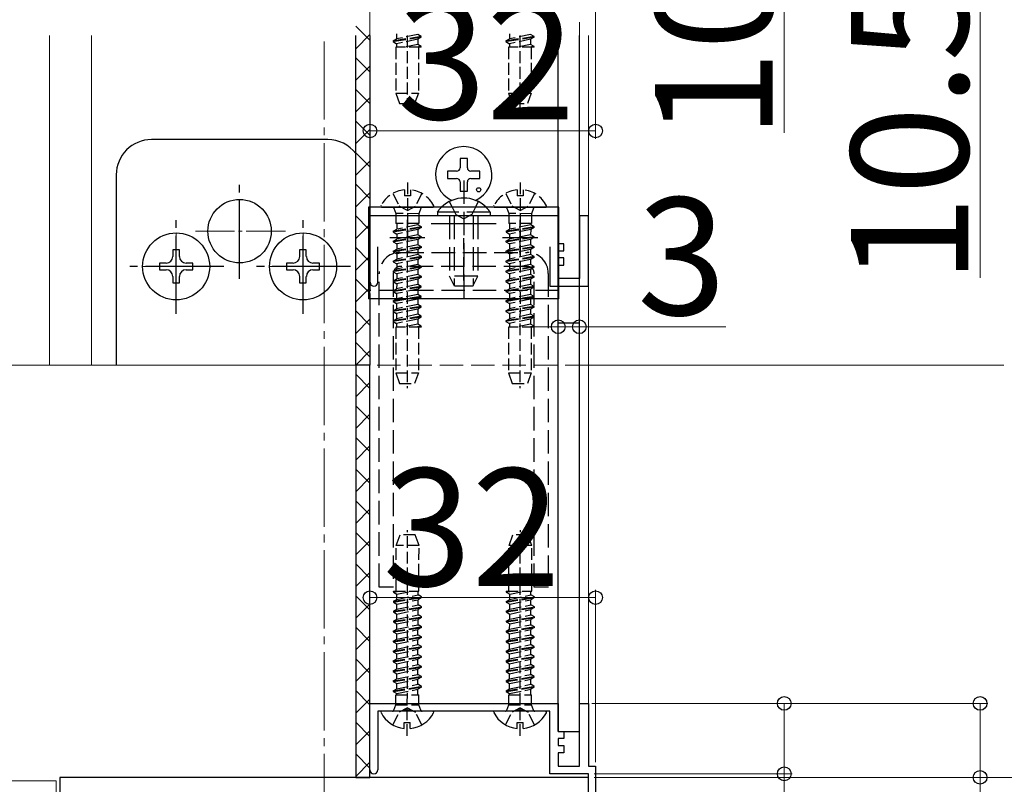
# Model space of a CAD drawing. Extents: x 0 to 1400, y 0 to 2100.
# Drawn here: x 942 to 1068, y 1233 to 1331 of the extents above; entities that cross this region are included whole.
import ezdxf

# ---------------------------------------------------------------- set-up
doc = ezdxf.new("R2010")
doc.units = 0
doc.linetypes.add('YCENTER_1', pattern=[13, 10, -1, 1, -1])
doc.linetypes.add('YHIDDEN_1', pattern=[4, 3, -1])
for name, color, linetype, lineweight in [('YKK_11', 7, 'CONTINUOUS', 30), ('YKK_12', 2, 'CONTINUOUS', 13), ('YKK_13', 4, 'CONTINUOUS', 30), ('YKK_D', 6, 'CONTINUOUS', 13)]:
    doc.layers.add(name, color=color, linetype=linetype, lineweight=lineweight)
doc.styles.add('text-b', font='txt')

msp = doc.modelspace()

# ---------------------------------------------------------------- linework, layer by layer
at = {"layer": 'YKK_11', "linetype": 'ByBlock', "lineweight": -2, "ltscale": 0.5}
for p, q in [((1010.88, 1305.53), (986.85, 1305.53)), ((986.85, 1305.53), (986.85, 1297.03)), ((1010.88, 1301.93), (1010.88, 1305.53)), ((1014.75, 1305.53), (1013.58, 1305.53)), ((1013.58, 1305.53), (1013.58, 1297.52)), ((1014.75, 1296.53), (1014.75, 1305.53)), ((994.66, 1304.54), (1002.98, 1304.54)), ((987.84, 1297.03), (987.84, 1301.57)), ((1009.8, 1301.57), (1009.8, 1296.53)), ((1011.6, 1301.93), (1010.88, 1301.93)), ((1011.6, 1301.03), (1011.6, 1301.93)), ((1010.88, 1300.13), (1010.88, 1301.03)), ((1010.88, 1301.03), (1011.6, 1301.03)), ((1011.6, 1300.13), (1010.88, 1300.13)), ((1011.6, 1299.23), (1011.6, 1300.13)), ((1010.88, 1297.52), (1010.88, 1299.23)), ((1010.88, 1299.23), (1011.6, 1299.23)), ((1013.58, 1297.52), (1010.88, 1297.52)), ((1009.8, 1296.53), (1014.75, 1296.53)), ((986.85, 1243.25), (1010.88, 1243.25)), ((986.85, 1234.74), (986.85, 1243.25)), ((991.21, 1242.26), (987.84, 1242.26)), ((987.84, 1242.26), (987.84, 1234.74)), ((991.37, 1242.37), (991.21, 1242.26)), ((991.87, 1242.37), (991.37, 1242.37)), ((992.03, 1242.26), (991.87, 1242.37)), ((1005.61, 1242.26), (992.03, 1242.26)), ((1005.77, 1242.37), (1005.61, 1242.26)), ((1006.27, 1242.37), (1005.77, 1242.37)), ((1006.43, 1242.26), (1006.27, 1242.37)), ((1009.8, 1242.26), (1006.43, 1242.26)), ((1009.8, 1234.25), (1009.8, 1242.26)), ((1010.88, 1243.25), (1010.88, 1239.65)), ((1013.58, 1235.24), (1013.58, 1243.25)), ((1013.58, 1243.25), (1014.75, 1243.25)), ((1014.75, 1243.25), (1014.75, 1235.24)), ((1010.88, 1239.65), (1011.6, 1239.65)), ((1011.6, 1239.65), (1011.6, 1238.75)), ((1011.6, 1238.75), (1010.88, 1238.75)), ((1010.88, 1238.75), (1010.88, 1237.85)), ((1010.88, 1237.85), (1011.6, 1237.85)), ((1011.6, 1237.85), (1011.6, 1236.95)), ((1011.6, 1236.95), (1010.88, 1236.95)), ((1010.88, 1236.95), (1010.88, 1235.24)), ((1010.88, 1235.24), (1013.58, 1235.24)), ((1014.75, 1235.24), (1015.65, 1235.24)), ((1015.65, 1235.24), (1015.65, 1225.7)), ((1014.75, 1233.8), (947.25, 1233.8)), ((947.25, 1233.8), (947.25, 1166.3)), ((1014.75, 1234.25), (1009.8, 1234.25)), ((1014.75, 1225.7), (1014.75, 1234.25)), ((1014.75, 1166.3), (1014.75, 1233.8))]:
    msp.add_line(p, q, dxfattribs=at)
at = {"layer": 'YKK_11', "ltscale": 0.5}
for p, q in [((991.62, 1300.49), (991.62, 1304.99)), ((1006.02, 1300.49), (1006.02, 1304.99)), ((989.37, 1302.74), (993.87, 1302.74)), ((1003.77, 1302.74), (1008.27, 1302.74))]:
    msp.add_line(p, q, dxfattribs=at)
at = {"layer": 'YKK_11', "linetype": 'ByBlock', "lineweight": -2, "ltscale": 0.5}
for centre, start, end in [((987.35, 1297.03), 180, 0), ((987.34, 1234.74), 179.9987, 359.9987)]:
    msp.add_arc(centre, 0.495, start, end, dxfattribs=at)
at = {"layer": 'YKK_12'}
for p, q in [((945.91, 1286.45), (945.91, 1328.53)), ((951.31, 1328.53), (951.31, 1286.45)), ((986.85, 1328.53), (986.85, 1271.33)), ((1010.88, 1328.53), (1010.88, 1271.33)), ((1013.58, 1328.53), (1013.58, 1262.51)), ((1014.75, 1328.53), (1014.75, 1261.25)), ((751.85, 1286.45), (986.85, 1286.45)), ((1014.75, 1286.45), (1067.79, 1286.45)), ((986.85, 1243.25), (986.85, 1271.33)), ((1010.88, 1243.25), (1010.88, 1271.33)), ((1013.58, 1243.25), (1013.58, 1261.25)), ((1014.75, 1243.25), (1014.75, 1261.25)), ((1010.88, 1243.25), (986.85, 1243.25)), ((1014.75, 1243.25), (1013.58, 1243.25)), ((717.76, 1233.35), (946.8, 1233.35)), ((946.8, 1233.35), (946.8, 1166.3))]:
    msp.add_line(p, q, dxfattribs=at)
at = {"layer": 'YKK_12', "linetype": 'YCENTER_1'}
for p, q in [((981, 1161.8), (981, 1328.53)), ((981, 1236.05), (981, 1164.05))]:
    msp.add_line(p, q, dxfattribs=at)
at = {"layer": 'YKK_12', "linetype": 'YHIDDEN_1'}
msp.add_line((1014.75, 1286.45), (986.85, 1286.45), dxfattribs=at)
at = {"layer": 'YKK_13', "linetype": 'Continuous'}
for p, q in [((986.85, 1327.94), (985.04, 1329.74)), ((985.04, 1326.86), (986.85, 1328.67)), ((986.85, 1323.89), (985.04, 1325.7)), ((985.04, 1322.82), (986.85, 1324.63)), ((986.85, 1319.85), (985.04, 1321.66)), ((985.04, 1318.78), (986.85, 1320.58)), ((986.85, 1315.81), (985.04, 1317.62)), ((985.04, 1314.74), (986.85, 1316.54)), ((986.85, 1311.77), (985.04, 1313.58)), ((985.04, 1310.69), (986.85, 1312.5)), ((986.85, 1307.73), (985.04, 1309.54)), ((985.04, 1306.65), (986.85, 1308.46)), ((986.67, 1303.87), (985.04, 1305.5)), ((985.04, 1302.61), (986.67, 1304.24)), ((986.67, 1299.83), (985.04, 1301.46)), ((985.04, 1298.57), (986.67, 1300.2)), ((986.67, 1295.79), (985.04, 1297.42)), ((985.04, 1294.53), (986.67, 1296.16)), ((986.85, 1291.57), (985.04, 1293.37)), ((985.04, 1290.49), (986.85, 1292.3)), ((986.85, 1287.52), (985.04, 1289.33)), ((985.04, 1286.45), (986.85, 1288.26)), ((985.04, 1286.45), (985.04, 1286.45)), ((986.85, 1283.48), (985.04, 1285.29)), ((985.04, 1282.41), (986.85, 1284.21)), ((986.85, 1279.44), (985.04, 1281.25)), ((985.04, 1278.37), (986.85, 1280.17)), ((986.85, 1275.4), (985.04, 1277.21)), ((985.04, 1274.32), (986.85, 1276.13)), ((986.85, 1271.36), (985.04, 1273.17)), ((985.04, 1270.28), (986.85, 1272.09)), ((986.85, 1267.32), (985.04, 1269.13)), ((985.04, 1266.24), (986.85, 1268.05)), ((986.85, 1263.28), (985.04, 1265.09)), ((985.04, 1262.2), (986.85, 1264.01)), ((986.85, 1259.24), (985.04, 1261.05)), ((985.04, 1258.16), (986.85, 1259.97)), ((986.85, 1255.2), (985.04, 1257)), ((985.04, 1254.12), (986.85, 1255.93)), ((986.85, 1251.15), (985.04, 1252.96)), ((985.04, 1250.08), (986.85, 1251.89)), ((986.85, 1247.11), (985.04, 1248.92)), ((985.04, 1246.04), (986.85, 1247.84)), ((986.85, 1243.07), (985.04, 1244.88)), ((985.04, 1242), (986.85, 1243.8)), ((986.85, 1239.03), (985.04, 1240.84)), ((985.04, 1237.95), (986.85, 1239.76)), ((986.85, 1234.99), (985.04, 1236.8)), ((985.04, 1233.91), (986.85, 1235.72))]:
    msp.add_line(p, q, dxfattribs=at)
at = {"layer": 'YKK_13'}
for p, q in [((985.04, 1286.45), (985.04, 1328.53)), ((986.85, 1328.53), (986.85, 1295.99)), ((1010.88, 1266.65), (1010.88, 1328.53)), ((1010.88, 1239.65), (1010.88, 1328.53)), ((1013.58, 1266.65), (1013.58, 1328.53)), ((1013.58, 1239.65), (1013.58, 1328.53)), ((999.28, 1312.82), (998.36, 1312.82)), ((998.36, 1312.82), (998.36, 1311.66)), ((999.28, 1311.66), (999.28, 1312.82)), ((997.91, 1311.21), (996.75, 1311.21)), ((996.75, 1311.21), (996.75, 1310.29)), ((996.75, 1310.29), (997.91, 1310.29)), ((1000.89, 1311.21), (999.73, 1311.21)), ((999.73, 1310.29), (1000.89, 1310.29)), ((1000.89, 1310.29), (1000.89, 1311.21)), ((998.36, 1309.84), (998.36, 1308.68)), ((999.28, 1308.68), (999.28, 1309.84)), ((998.36, 1308.68), (999.28, 1308.68)), ((1010.97, 1306.61), (986.67, 1306.61)), ((986.67, 1306.61), (986.67, 1294.91)), ((1010.97, 1297.59), (1010.97, 1306.61)), ((962.52, 1301.17), (961.67, 1301.17)), ((961.67, 1301.17), (961.67, 1300.32)), ((962.52, 1300.32), (962.52, 1301.17)), ((978.72, 1301.17), (977.87, 1301.17)), ((977.87, 1301.17), (977.87, 1300.32)), ((978.72, 1300.32), (978.72, 1301.17)), ((960.83, 1299.47), (959.98, 1299.47)), ((959.98, 1299.47), (959.98, 1298.63)), ((964.21, 1299.47), (963.37, 1299.47)), ((964.21, 1298.63), (964.21, 1299.47)), ((977.03, 1299.47), (976.18, 1299.47)), ((976.18, 1299.47), (976.18, 1298.63)), ((980.41, 1299.47), (979.57, 1299.47)), ((980.41, 1298.63), (980.41, 1299.47)), ((959.98, 1298.63), (960.83, 1298.63)), ((961.67, 1297.78), (961.67, 1296.94)), ((962.52, 1296.94), (962.52, 1297.78)), ((963.37, 1298.63), (964.21, 1298.63)), ((976.18, 1298.63), (977.03, 1298.63)), ((977.87, 1297.78), (977.87, 1296.94)), ((978.72, 1296.94), (978.72, 1297.78)), ((979.57, 1298.63), (980.41, 1298.63)), ((1010.97, 1294.91), (1010.97, 1297.59)), ((961.67, 1296.94), (962.52, 1296.94)), ((977.87, 1296.94), (978.72, 1296.94)), ((986.85, 1295.99), (986.67, 1295.99)), ((986.85, 1295.61), (986.85, 1286.45)), ((986.85, 1294.91), (986.67, 1294.91)), ((1010.97, 1294.91), (986.85, 1294.91)), ((1010.88, 1291.85), (1013.58, 1291.85)), ((986.85, 1286.45), (985.04, 1286.45)), ((986.85, 1286.45), (985.04, 1286.45)), ((985.04, 1286.45), (985.04, 1233.8)), ((986.85, 1233.8), (986.85, 1286.45)), ((1010.88, 1239.65), (1013.58, 1239.65)), ((985.04, 1233.8), (986.85, 1233.8))]:
    msp.add_line(p, q, dxfattribs=at)
at = {"layer": 'YKK_13', "linetype": 'YHIDDEN_1', "ltscale": 0.5}
for p, q in [((993.4, 1328.41), (989.8, 1327.85)), ((993.4, 1328.32), (989.8, 1327.76)), ((989.8, 1327.85), (990.25, 1328.11)), ((989.8, 1327.85), (989.8, 1327.76)), ((989.8, 1327.76), (990.25, 1327.5)), ((990.25, 1328.76), (990.25, 1328.11)), ((992.95, 1328.67), (990.25, 1328.11)), ((992.95, 1328.06), (990.25, 1327.5)), ((991.6, 1328.53), (991.59, 1319.24)), ((993.4, 1328.41), (992.95, 1328.67)), ((993.4, 1328.32), (992.95, 1328.06)), ((992.95, 1328.06), (992.95, 1327.4)), ((993.4, 1328.32), (993.4, 1328.41)), ((1007.8, 1328.41), (1004.2, 1327.85)), ((1007.8, 1328.32), (1004.2, 1327.76)), ((1004.2, 1327.85), (1004.65, 1328.11)), ((1004.2, 1327.85), (1004.2, 1327.76)), ((1004.2, 1327.76), (1004.65, 1327.5)), ((1004.65, 1328.76), (1004.65, 1328.11)), ((1007.35, 1328.67), (1004.65, 1328.11)), ((1007.35, 1328.06), (1004.65, 1327.5)), ((1006, 1328.53), (1005.99, 1319.24)), ((1007.8, 1328.41), (1007.35, 1328.67)), ((1007.8, 1328.32), (1007.35, 1328.06)), ((1007.35, 1328.06), (1007.35, 1327.4)), ((1007.8, 1328.32), (1007.8, 1328.41)), ((990.14, 1327.04), (990.13, 1321.19)), ((993.37, 1327.04), (990.14, 1327.04)), ((990.25, 1327.5), (990.25, 1327.04)), ((992.95, 1327.4), (991.21, 1327.04)), ((993.4, 1327.14), (992.72, 1327.04)), ((993.4, 1327.14), (992.95, 1327.4)), ((993.05, 1327.04), (993.04, 1321.19)), ((993.4, 1327.05), (993.29, 1327.04)), ((993.4, 1327.05), (993.37, 1327.04)), ((993.4, 1327.05), (993.4, 1327.14)), ((1004.54, 1327.04), (1004.53, 1321.19)), ((1007.77, 1327.04), (1004.54, 1327.04)), ((1004.65, 1327.5), (1004.65, 1327.04)), ((1007.35, 1327.4), (1005.61, 1327.04)), ((1007.8, 1327.14), (1007.12, 1327.04)), ((1007.8, 1327.14), (1007.35, 1327.4)), ((1007.45, 1327.04), (1007.44, 1321.19)), ((1007.8, 1327.05), (1007.69, 1327.04)), ((1007.8, 1327.05), (1007.77, 1327.04)), ((1007.8, 1327.05), (1007.8, 1327.14)), ((990.13, 1321.19), (993.04, 1321.19)), ((990.13, 1321.19), (990.62, 1319.84)), ((993.04, 1321.19), (992.55, 1319.84)), ((1004.53, 1321.19), (1007.44, 1321.19)), ((1004.53, 1321.19), (1005.02, 1319.84)), ((1007.44, 1321.19), (1006.95, 1319.84)), ((990.62, 1319.84), (992.55, 1319.84)), ((1005.02, 1319.84), (1006.95, 1319.84)), ((991.24, 1308.84), (991.24, 1308.05)), ((991.63, 1309.76), (991.59, 1283.51)), ((992.01, 1308.84), (992.01, 1308.05)), ((1005.64, 1308.84), (1005.64, 1308.05)), ((1006.03, 1309.76), (1005.99, 1283.51)), ((1006.41, 1308.84), (1006.41, 1308.05)), ((989.78, 1308.38), (990.59, 1306.75)), ((992.01, 1308.05), (991.24, 1308.05)), ((993.47, 1308.38), (992.65, 1306.74)), ((1004.18, 1308.38), (1004.99, 1306.75)), ((1006.41, 1308.05), (1005.64, 1308.05)), ((1007.87, 1308.38), (1007.05, 1306.74)), ((989.91, 1306.49), (990.16, 1305.8)), ((991.62, 1306.2), (990.59, 1306.75)), ((991.62, 1306.2), (992.65, 1306.74)), ((993.33, 1306.49), (993.08, 1305.79)), ((1004.31, 1306.49), (1004.56, 1305.8)), ((1006.02, 1306.2), (1004.99, 1306.75)), ((1006.02, 1306.2), (1007.05, 1306.74)), ((1007.73, 1306.49), (1007.48, 1305.79)), ((993.08, 1305.79), (990.16, 1305.8)), ((990.16, 1305.8), (990.16, 1304.54)), ((993.08, 1305.79), (993.08, 1304.53)), ((1007.48, 1305.79), (1004.56, 1305.8)), ((1004.56, 1305.8), (1004.56, 1304.54)), ((1007.48, 1305.79), (1007.48, 1304.53)), ((993.42, 1304.1), (989.82, 1303.54)), ((993.42, 1304.01), (989.82, 1303.45)), ((989.82, 1303.54), (990.27, 1303.8)), ((993.08, 1304.53), (990.16, 1304.54)), ((990.27, 1304.54), (990.27, 1303.8)), ((992.97, 1304.37), (990.27, 1303.8)), ((992.97, 1303.76), (990.27, 1303.19)), ((992.97, 1303.75), (992.96, 1303.1)), ((992.97, 1304.53), (992.97, 1304.37)), ((993.42, 1304.1), (992.97, 1304.37)), ((993.42, 1304.01), (992.97, 1303.76)), ((993.42, 1304.01), (993.42, 1304.1)), ((1007.82, 1304.1), (1004.22, 1303.54)), ((1007.82, 1304.01), (1004.22, 1303.45)), ((1004.22, 1303.54), (1004.67, 1303.8)), ((1007.48, 1304.53), (1004.56, 1304.54)), ((1004.67, 1304.54), (1004.67, 1303.8)), ((1007.37, 1304.37), (1004.67, 1303.8)), ((1007.37, 1303.76), (1004.67, 1303.19)), ((1007.37, 1303.75), (1007.36, 1303.1)), ((1007.37, 1304.53), (1007.37, 1304.37)), ((1007.82, 1304.1), (1007.37, 1304.37)), ((1007.82, 1304.01), (1007.37, 1303.76)), ((1007.82, 1304.01), (1007.82, 1304.1)), ((993.41, 1302.84), (989.81, 1302.27)), ((993.41, 1302.75), (989.81, 1302.18)), ((989.81, 1302.27), (990.26, 1302.53)), ((989.82, 1303.54), (989.82, 1303.45)), ((989.82, 1303.45), (990.27, 1303.19)), ((990.27, 1303.19), (990.26, 1302.53)), ((992.96, 1303.1), (990.26, 1302.53)), ((992.96, 1302.49), (990.26, 1301.92)), ((993.41, 1302.84), (992.96, 1303.1)), ((993.41, 1302.75), (992.96, 1302.49)), ((992.96, 1302.49), (992.96, 1301.83)), ((993.41, 1302.75), (993.41, 1302.84)), ((1007.81, 1302.84), (1004.21, 1302.27)), ((1007.81, 1302.75), (1004.21, 1302.18)), ((1004.21, 1302.27), (1004.66, 1302.53)), ((1004.22, 1303.54), (1004.22, 1303.45)), ((1004.22, 1303.45), (1004.67, 1303.19)), ((1004.67, 1303.19), (1004.66, 1302.53)), ((1007.36, 1303.1), (1004.66, 1302.53)), ((1007.36, 1302.49), (1004.66, 1301.92)), ((1007.81, 1302.84), (1007.36, 1303.1)), ((1007.81, 1302.75), (1007.36, 1302.49)), ((1007.36, 1302.49), (1007.36, 1301.83)), ((1007.81, 1302.75), (1007.81, 1302.84)), ((989.81, 1302.27), (989.81, 1302.18)), ((989.81, 1302.18), (990.26, 1301.92)), ((993.41, 1301.57), (989.81, 1301)), ((993.41, 1301.48), (989.81, 1300.91)), ((989.81, 1301), (990.26, 1301.26)), ((990.26, 1301.92), (990.26, 1301.26)), ((992.96, 1301.83), (990.26, 1301.26)), ((992.96, 1301.22), (990.26, 1300.65)), ((993.41, 1301.57), (992.96, 1301.83)), ((993.41, 1301.48), (992.96, 1301.22)), ((992.96, 1301.22), (992.96, 1300.56)), ((993.41, 1301.48), (993.41, 1301.57)), ((1004.21, 1302.27), (1004.21, 1302.18)), ((1004.21, 1302.18), (1004.66, 1301.92)), ((1007.81, 1301.57), (1004.21, 1301)), ((1007.81, 1301.48), (1004.21, 1300.91)), ((1004.21, 1301), (1004.66, 1301.26)), ((1004.66, 1301.92), (1004.66, 1301.26)), ((1007.36, 1301.83), (1004.66, 1301.26)), ((1007.36, 1301.22), (1004.66, 1300.65)), ((1007.81, 1301.57), (1007.36, 1301.83)), ((1007.81, 1301.48), (1007.36, 1301.22)), ((1007.36, 1301.22), (1007.36, 1300.56)), ((1007.81, 1301.48), (1007.81, 1301.57)), ((989.81, 1301), (989.81, 1300.91)), ((989.81, 1300.91), (990.26, 1300.65)), ((993.41, 1300.3), (989.81, 1299.73)), ((993.41, 1300.21), (989.81, 1299.64)), ((989.81, 1299.73), (990.26, 1299.99)), ((990.26, 1300.65), (990.26, 1299.99)), ((992.96, 1300.56), (990.26, 1299.99)), ((993.41, 1300.3), (992.96, 1300.56)), ((993.41, 1300.21), (992.96, 1299.95)), ((993.41, 1300.21), (993.41, 1300.3)), ((1004.21, 1301), (1004.21, 1300.91)), ((1004.21, 1300.91), (1004.66, 1300.65)), ((1007.81, 1300.3), (1004.21, 1299.73)), ((1007.81, 1300.21), (1004.21, 1299.64)), ((1004.21, 1299.73), (1004.66, 1299.99)), ((1004.66, 1300.65), (1004.66, 1299.99)), ((1007.36, 1300.56), (1004.66, 1299.99)), ((1007.81, 1300.3), (1007.36, 1300.56)), ((1007.81, 1300.21), (1007.36, 1299.95)), ((1007.81, 1300.21), (1007.81, 1300.3)), ((989.81, 1299.73), (989.81, 1299.64)), ((989.81, 1299.64), (990.26, 1299.38)), ((993.41, 1299.03), (989.81, 1298.46)), ((993.41, 1298.94), (989.81, 1298.37)), ((989.81, 1298.46), (990.26, 1298.72)), ((992.96, 1299.95), (990.26, 1299.38)), ((990.26, 1299.38), (990.26, 1298.72)), ((992.96, 1299.29), (990.26, 1298.72)), ((992.96, 1299.95), (992.96, 1299.29)), ((993.41, 1299.03), (992.96, 1299.29)), ((993.41, 1298.94), (992.96, 1298.68)), ((993.41, 1298.94), (993.41, 1299.03)), ((1004.21, 1299.73), (1004.21, 1299.64)), ((1004.21, 1299.64), (1004.66, 1299.38)), ((1007.81, 1299.03), (1004.21, 1298.46)), ((1007.81, 1298.94), (1004.21, 1298.37)), ((1004.21, 1298.46), (1004.66, 1298.72)), ((1007.36, 1299.95), (1004.66, 1299.38)), ((1004.66, 1299.38), (1004.66, 1298.72)), ((1007.36, 1299.29), (1004.66, 1298.72)), ((1007.36, 1299.95), (1007.36, 1299.29)), ((1007.81, 1299.03), (1007.36, 1299.29)), ((1007.81, 1298.94), (1007.36, 1298.68)), ((1007.81, 1298.94), (1007.81, 1299.03)), ((989.81, 1298.46), (989.81, 1298.37)), ((989.81, 1298.37), (990.26, 1298.11)), ((993.41, 1297.76), (989.81, 1297.2)), ((993.41, 1297.67), (989.81, 1297.11)), ((989.81, 1297.2), (990.26, 1297.45)), ((992.96, 1298.68), (990.26, 1298.11)), ((990.26, 1298.11), (990.26, 1297.45)), ((992.96, 1298.02), (990.26, 1297.45)), ((992.96, 1298.68), (992.96, 1298.02)), ((993.41, 1297.76), (992.96, 1298.02)), ((993.41, 1297.67), (992.96, 1297.41)), ((993.41, 1297.67), (993.41, 1297.76)), ((1004.21, 1298.46), (1004.21, 1298.37)), ((1004.21, 1298.37), (1004.66, 1298.11)), ((1007.81, 1297.76), (1004.21, 1297.2)), ((1007.81, 1297.67), (1004.21, 1297.11)), ((1004.21, 1297.2), (1004.66, 1297.45)), ((1007.36, 1298.68), (1004.66, 1298.11)), ((1004.66, 1298.11), (1004.66, 1297.45)), ((1007.36, 1298.02), (1004.66, 1297.45)), ((1007.36, 1298.68), (1007.36, 1298.02)), ((1007.81, 1297.76), (1007.36, 1298.02)), ((1007.81, 1297.67), (1007.36, 1297.41)), ((1007.81, 1297.67), (1007.81, 1297.76)), ((993.4, 1296.49), (989.8, 1295.93)), ((993.4, 1296.4), (989.8, 1295.84)), ((989.8, 1295.93), (990.25, 1296.19)), ((989.81, 1297.2), (989.81, 1297.11)), ((989.81, 1297.11), (990.26, 1296.84)), ((990.26, 1296.84), (990.25, 1296.19)), ((992.96, 1296.75), (990.25, 1296.19)), ((992.96, 1297.41), (990.26, 1296.84)), ((993.4, 1296.4), (992.95, 1296.14)), ((992.96, 1297.41), (992.96, 1296.75)), ((993.4, 1296.49), (992.96, 1296.75)), ((993.4, 1296.4), (993.4, 1296.49)), ((1007.8, 1296.49), (1004.2, 1295.93)), ((1007.8, 1296.4), (1004.2, 1295.84)), ((1004.2, 1295.93), (1004.65, 1296.19)), ((1004.21, 1297.2), (1004.21, 1297.11)), ((1004.21, 1297.11), (1004.66, 1296.84)), ((1004.66, 1296.84), (1004.65, 1296.19)), ((1007.36, 1296.75), (1004.65, 1296.19)), ((1007.36, 1297.41), (1004.66, 1296.84)), ((1007.8, 1296.4), (1007.35, 1296.14)), ((1007.36, 1297.41), (1007.36, 1296.75)), ((1007.8, 1296.49), (1007.36, 1296.75)), ((1007.8, 1296.4), (1007.8, 1296.49)), ((989.8, 1295.93), (989.8, 1295.84)), ((989.8, 1295.84), (990.25, 1295.58)), ((993.4, 1295.22), (989.8, 1294.66)), ((993.4, 1295.13), (989.8, 1294.57)), ((992.95, 1296.14), (990.25, 1295.58)), ((990.25, 1295.57), (990.25, 1294.92)), ((992.95, 1295.48), (990.25, 1294.92)), ((992.95, 1296.14), (992.95, 1295.48)), ((993.4, 1295.22), (992.95, 1295.48)), ((993.4, 1295.13), (992.95, 1294.87)), ((993.4, 1295.13), (993.4, 1295.22)), ((1004.2, 1295.93), (1004.2, 1295.84)), ((1004.2, 1295.84), (1004.65, 1295.58)), ((1007.8, 1295.22), (1004.2, 1294.66)), ((1007.8, 1295.13), (1004.2, 1294.57)), ((1007.35, 1296.14), (1004.65, 1295.58)), ((1004.65, 1295.57), (1004.65, 1294.92)), ((1007.35, 1295.48), (1004.65, 1294.92)), ((1007.35, 1296.14), (1007.35, 1295.48)), ((1007.8, 1295.22), (1007.35, 1295.48)), ((1007.8, 1295.13), (1007.35, 1294.87)), ((1007.8, 1295.13), (1007.8, 1295.22)), ((989.8, 1294.66), (990.25, 1294.92)), ((989.8, 1294.66), (989.8, 1294.57)), ((989.8, 1294.57), (990.25, 1294.31)), ((993.4, 1293.95), (989.8, 1293.39)), ((993.4, 1293.86), (989.8, 1293.3)), ((992.95, 1294.87), (990.25, 1294.31)), ((990.25, 1294.31), (990.25, 1293.65)), ((992.95, 1294.21), (990.25, 1293.65)), ((992.95, 1294.87), (992.95, 1294.21)), ((993.4, 1293.95), (992.95, 1294.21)), ((993.4, 1293.86), (992.95, 1293.6)), ((993.4, 1293.86), (993.4, 1293.95)), ((1004.2, 1294.66), (1004.65, 1294.92)), ((1004.2, 1294.66), (1004.2, 1294.57)), ((1004.2, 1294.57), (1004.65, 1294.31)), ((1007.8, 1293.95), (1004.2, 1293.39)), ((1007.8, 1293.86), (1004.2, 1293.3)), ((1007.35, 1294.87), (1004.65, 1294.31)), ((1004.65, 1294.31), (1004.65, 1293.65)), ((1007.35, 1294.21), (1004.65, 1293.65)), ((1007.35, 1294.87), (1007.35, 1294.21)), ((1007.8, 1293.95), (1007.35, 1294.21)), ((1007.8, 1293.86), (1007.35, 1293.6)), ((1007.8, 1293.86), (1007.8, 1293.95)), ((989.8, 1293.39), (990.25, 1293.65)), ((989.8, 1293.39), (989.8, 1293.3)), ((989.8, 1293.3), (990.25, 1293.04)), ((993.4, 1292.68), (989.8, 1292.12)), ((993.4, 1292.59), (989.8, 1292.03)), ((992.95, 1293.6), (990.25, 1293.04)), ((990.25, 1293.04), (990.25, 1292.38)), ((992.95, 1292.94), (990.25, 1292.38)), ((992.95, 1293.6), (992.95, 1292.94)), ((993.4, 1292.68), (992.95, 1292.94)), ((993.4, 1292.59), (992.95, 1292.33)), ((993.4, 1292.59), (993.4, 1292.68)), ((1004.2, 1293.39), (1004.65, 1293.65)), ((1004.2, 1293.39), (1004.2, 1293.3)), ((1004.2, 1293.3), (1004.65, 1293.04)), ((1007.8, 1292.68), (1004.2, 1292.12)), ((1007.8, 1292.59), (1004.2, 1292.03)), ((1007.35, 1293.6), (1004.65, 1293.04)), ((1004.65, 1293.04), (1004.65, 1292.38)), ((1007.35, 1292.94), (1004.65, 1292.38)), ((1007.35, 1293.6), (1007.35, 1292.94)), ((1007.8, 1292.68), (1007.35, 1292.94)), ((1007.8, 1292.59), (1007.35, 1292.33)), ((1007.8, 1292.59), (1007.8, 1292.68)), ((989.8, 1292.12), (990.25, 1292.38)), ((989.8, 1292.12), (989.8, 1292.03)), ((989.8, 1292.03), (990.25, 1291.77)), ((990.14, 1291.31), (990.13, 1285.46)), ((993.37, 1291.31), (990.14, 1291.31)), ((992.95, 1292.33), (990.25, 1291.77)), ((990.25, 1291.77), (990.25, 1291.31)), ((992.95, 1291.68), (991.21, 1291.31)), ((993.4, 1291.41), (992.72, 1291.31)), ((992.95, 1292.33), (992.95, 1291.68)), ((993.4, 1291.41), (992.95, 1291.68)), ((993.05, 1291.31), (993.04, 1285.46)), ((993.4, 1291.32), (993.29, 1291.31)), ((993.4, 1291.32), (993.37, 1291.31)), ((993.4, 1291.32), (993.4, 1291.41)), ((1004.2, 1292.12), (1004.65, 1292.38)), ((1004.2, 1292.12), (1004.2, 1292.03)), ((1004.2, 1292.03), (1004.65, 1291.77)), ((1004.54, 1291.31), (1004.53, 1285.46)), ((1007.77, 1291.31), (1004.54, 1291.31)), ((1007.35, 1292.33), (1004.65, 1291.77)), ((1004.65, 1291.77), (1004.65, 1291.31)), ((1007.35, 1291.68), (1005.61, 1291.31)), ((1007.8, 1291.41), (1007.12, 1291.31)), ((1007.35, 1292.33), (1007.35, 1291.68)), ((1007.8, 1291.41), (1007.35, 1291.68)), ((1007.45, 1291.31), (1007.44, 1285.46)), ((1007.8, 1291.32), (1007.69, 1291.31)), ((1007.8, 1291.32), (1007.77, 1291.31)), ((1007.8, 1291.32), (1007.8, 1291.41)), ((990.13, 1285.46), (993.04, 1285.46)), ((990.13, 1285.46), (990.62, 1284.11)), ((993.04, 1285.46), (992.55, 1284.11)), ((1004.53, 1285.46), (1007.44, 1285.46)), ((1004.53, 1285.46), (1005.02, 1284.11)), ((1007.44, 1285.46), (1006.95, 1284.11)), ((990.62, 1284.11), (992.55, 1284.11)), ((1005.02, 1284.11), (1006.95, 1284.11)), ((990.2, 1263.41), (990.69, 1264.76)), ((992.62, 1264.76), (990.69, 1264.76)), ((991.61, 1239.11), (991.65, 1265.35)), ((993.11, 1263.41), (992.62, 1264.76)), ((1004.6, 1263.41), (1005.09, 1264.76)), ((1007.02, 1264.76), (1005.09, 1264.76)), ((1006.01, 1239.11), (1006.05, 1265.35)), ((1007.51, 1263.41), (1007.02, 1264.76)), ((990.19, 1257.56), (990.2, 1263.41)), ((993.11, 1263.41), (990.2, 1263.41)), ((993.1, 1257.56), (993.11, 1263.41)), ((1004.59, 1257.56), (1004.6, 1263.41)), ((1007.51, 1263.41), (1004.6, 1263.41)), ((1007.5, 1257.56), (1007.51, 1263.41)), ((989.84, 1257.54), (989.87, 1257.56)), ((989.84, 1257.45), (990.52, 1257.56)), ((989.84, 1257.54), (989.95, 1257.56)), ((989.84, 1257.54), (989.84, 1257.45)), ((989.84, 1257.45), (990.29, 1257.19)), ((989.87, 1257.56), (993.1, 1257.56)), ((990.29, 1257.19), (992.03, 1257.56)), ((992.99, 1257.1), (992.99, 1257.56)), ((1004.24, 1257.54), (1004.27, 1257.56)), ((1004.24, 1257.45), (1004.92, 1257.56)), ((1004.24, 1257.54), (1004.35, 1257.56)), ((1004.24, 1257.54), (1004.24, 1257.45)), ((1004.24, 1257.45), (1004.69, 1257.19)), ((1004.27, 1257.56), (1007.5, 1257.56)), ((1004.69, 1257.19), (1006.43, 1257.56)), ((1007.39, 1257.1), (1007.39, 1257.56)), ((989.84, 1256.28), (993.44, 1256.84)), ((989.84, 1256.19), (993.44, 1256.75)), ((989.84, 1256.28), (990.29, 1256.53)), ((989.84, 1256.28), (989.84, 1256.19)), ((989.84, 1256.19), (990.29, 1255.92)), ((990.29, 1256.54), (990.29, 1257.19)), ((990.29, 1256.53), (992.99, 1257.1)), ((990.29, 1255.92), (992.99, 1256.49)), ((993.44, 1256.84), (992.99, 1257.1)), ((993.44, 1256.75), (992.99, 1256.49)), ((992.99, 1255.83), (992.99, 1256.49)), ((993.44, 1256.75), (993.44, 1256.84)), ((1004.24, 1256.27), (1007.84, 1256.84)), ((1004.24, 1256.18), (1007.84, 1256.75)), ((1004.24, 1256.27), (1004.69, 1256.53)), ((1004.24, 1256.27), (1004.24, 1256.18)), ((1004.24, 1256.18), (1004.69, 1255.92)), ((1004.69, 1256.53), (1004.69, 1257.19)), ((1004.69, 1256.53), (1007.39, 1257.1)), ((1004.69, 1255.92), (1007.39, 1256.49)), ((1007.84, 1256.84), (1007.39, 1257.1)), ((1007.84, 1256.75), (1007.39, 1256.49)), ((1007.39, 1255.83), (1007.39, 1256.49)), ((1007.84, 1256.75), (1007.84, 1256.84)), ((989.84, 1255.01), (993.44, 1255.57)), ((989.84, 1254.92), (993.44, 1255.48)), ((989.84, 1255.01), (990.29, 1255.27)), ((989.84, 1255.01), (989.84, 1254.92)), ((989.84, 1254.92), (990.29, 1254.66)), ((990.29, 1255.27), (990.29, 1255.92)), ((990.29, 1255.27), (992.99, 1255.83)), ((990.29, 1254.66), (992.99, 1255.22)), ((993.44, 1255.57), (992.99, 1255.83)), ((993.44, 1255.48), (992.99, 1255.22)), ((992.99, 1254.56), (992.99, 1255.22)), ((993.44, 1255.48), (993.44, 1255.57)), ((1004.24, 1255.01), (1007.84, 1255.57)), ((1004.24, 1254.92), (1007.84, 1255.48)), ((1004.24, 1255.01), (1004.69, 1255.27)), ((1004.24, 1255.01), (1004.24, 1254.92)), ((1004.24, 1254.92), (1004.69, 1254.66)), ((1004.69, 1255.27), (1004.69, 1255.92)), ((1004.69, 1255.27), (1007.39, 1255.83)), ((1004.69, 1254.66), (1007.39, 1255.22)), ((1007.84, 1255.57), (1007.39, 1255.83)), ((1007.84, 1255.48), (1007.39, 1255.22)), ((1007.39, 1254.56), (1007.39, 1255.22)), ((1007.84, 1255.48), (1007.84, 1255.57)), ((989.84, 1253.74), (993.44, 1254.3)), ((989.84, 1253.65), (993.44, 1254.21)), ((989.84, 1253.74), (990.29, 1254)), ((989.84, 1253.74), (989.84, 1253.65)), ((989.84, 1253.65), (990.29, 1253.39)), ((990.29, 1254), (990.29, 1254.66)), ((990.29, 1254), (992.99, 1254.56)), ((990.29, 1253.39), (992.99, 1253.95)), ((993.44, 1254.3), (992.99, 1254.56)), ((993.44, 1254.21), (992.99, 1253.95)), ((992.99, 1253.29), (992.99, 1253.95)), ((993.44, 1254.21), (993.44, 1254.3)), ((1004.24, 1253.74), (1007.84, 1254.3)), ((1004.24, 1253.65), (1007.84, 1254.21)), ((1004.24, 1253.74), (1004.69, 1254)), ((1004.24, 1253.74), (1004.24, 1253.65)), ((1004.24, 1253.65), (1004.69, 1253.39)), ((1004.69, 1254), (1004.69, 1254.66)), ((1004.69, 1254), (1007.39, 1254.56)), ((1004.69, 1253.39), (1007.39, 1253.95)), ((1007.84, 1254.3), (1007.39, 1254.56)), ((1007.84, 1254.21), (1007.39, 1253.95)), ((1007.39, 1253.29), (1007.39, 1253.95)), ((1007.84, 1254.21), (1007.84, 1254.3)), ((989.83, 1252.47), (993.44, 1253.03)), ((989.83, 1252.38), (993.44, 1252.94)), ((989.83, 1252.47), (990.28, 1252.73)), ((989.83, 1252.47), (989.83, 1252.38)), ((989.83, 1252.38), (990.28, 1252.12)), ((990.28, 1252.73), (990.29, 1253.39)), ((990.28, 1252.73), (992.99, 1253.29)), ((990.28, 1252.12), (992.98, 1252.68)), ((993.44, 1252.94), (992.98, 1252.68)), ((992.98, 1252.03), (992.98, 1252.68)), ((993.44, 1253.03), (992.99, 1253.29)), ((993.44, 1252.94), (993.44, 1253.03)), ((1004.23, 1252.47), (1007.84, 1253.03)), ((1004.23, 1252.38), (1007.84, 1252.94)), ((1004.23, 1252.47), (1004.68, 1252.73)), ((1004.23, 1252.47), (1004.23, 1252.38)), ((1004.23, 1252.38), (1004.68, 1252.12)), ((1004.68, 1252.73), (1004.69, 1253.39)), ((1004.68, 1252.73), (1007.39, 1253.29)), ((1004.68, 1252.12), (1007.38, 1252.68)), ((1007.84, 1252.94), (1007.38, 1252.68)), ((1007.38, 1252.03), (1007.38, 1252.68)), ((1007.84, 1253.03), (1007.39, 1253.29)), ((1007.84, 1252.94), (1007.84, 1253.03)), ((989.83, 1251.2), (993.43, 1251.76)), ((989.83, 1251.11), (993.43, 1251.67)), ((989.83, 1251.2), (990.28, 1251.46)), ((989.83, 1251.2), (989.83, 1251.11)), ((989.83, 1251.11), (990.28, 1250.85)), ((990.28, 1251.46), (990.28, 1252.12)), ((990.28, 1251.46), (992.98, 1252.02)), ((990.28, 1250.85), (992.98, 1251.41)), ((993.43, 1251.76), (992.98, 1252.02)), ((993.43, 1251.67), (992.98, 1251.41)), ((992.98, 1250.76), (992.98, 1251.41)), ((993.43, 1251.67), (993.43, 1251.76)), ((1004.23, 1251.2), (1007.83, 1251.76)), ((1004.23, 1251.11), (1007.83, 1251.67)), ((1004.23, 1251.2), (1004.68, 1251.46)), ((1004.23, 1251.2), (1004.23, 1251.11)), ((1004.23, 1251.11), (1004.68, 1250.85)), ((1004.68, 1251.46), (1004.68, 1252.12)), ((1004.68, 1251.46), (1007.38, 1252.02)), ((1004.68, 1250.85), (1007.38, 1251.41)), ((1007.83, 1251.76), (1007.38, 1252.02)), ((1007.83, 1251.67), (1007.38, 1251.41)), ((1007.38, 1250.76), (1007.38, 1251.41)), ((1007.83, 1251.67), (1007.83, 1251.76)), ((989.83, 1249.93), (993.43, 1250.5)), ((989.83, 1249.84), (993.43, 1250.41)), ((989.83, 1249.93), (990.28, 1250.19)), ((989.83, 1249.93), (989.83, 1249.84)), ((989.83, 1249.84), (990.28, 1249.58)), ((990.28, 1250.19), (990.28, 1250.85)), ((990.28, 1250.19), (992.98, 1250.76)), ((990.28, 1249.58), (992.98, 1250.15)), ((993.43, 1250.5), (992.98, 1250.76)), ((993.43, 1250.41), (992.98, 1250.15)), ((992.98, 1249.49), (992.98, 1250.15)), ((993.43, 1250.41), (993.43, 1250.5)), ((1004.23, 1249.93), (1007.83, 1250.49)), ((1004.23, 1249.84), (1007.83, 1250.4)), ((1004.23, 1249.93), (1004.68, 1250.19)), ((1004.23, 1249.93), (1004.23, 1249.84)), ((1004.23, 1249.84), (1004.68, 1249.58)), ((1004.68, 1250.19), (1004.68, 1250.85)), ((1004.68, 1250.19), (1007.38, 1250.76)), ((1004.68, 1249.58), (1007.38, 1250.15)), ((1007.83, 1250.49), (1007.38, 1250.76)), ((1007.83, 1250.4), (1007.38, 1250.15)), ((1007.38, 1249.49), (1007.38, 1250.15)), ((1007.83, 1250.4), (1007.83, 1250.49)), ((989.83, 1248.66), (993.43, 1249.23)), ((989.83, 1248.57), (993.43, 1249.14)), ((989.83, 1248.66), (990.28, 1248.92)), ((989.83, 1248.66), (989.83, 1248.57)), ((989.83, 1248.57), (990.28, 1248.31)), ((990.28, 1248.92), (990.28, 1249.58)), ((990.28, 1248.92), (992.98, 1249.49)), ((990.28, 1248.31), (992.98, 1248.88)), ((993.43, 1249.23), (992.98, 1249.49)), ((993.43, 1249.14), (992.98, 1248.88)), ((992.98, 1248.22), (992.98, 1248.88)), ((993.43, 1249.14), (993.43, 1249.23)), ((1004.23, 1248.66), (1007.83, 1249.23)), ((1004.23, 1248.57), (1007.83, 1249.14)), ((1004.23, 1248.66), (1004.68, 1248.92)), ((1004.23, 1248.66), (1004.23, 1248.57)), ((1004.23, 1248.57), (1004.68, 1248.31)), ((1004.68, 1248.92), (1004.68, 1249.58)), ((1004.68, 1248.92), (1007.38, 1249.49)), ((1004.68, 1248.31), (1007.38, 1248.88)), ((1007.83, 1249.23), (1007.38, 1249.49)), ((1007.83, 1249.14), (1007.38, 1248.88)), ((1007.38, 1248.22), (1007.38, 1248.88)), ((1007.83, 1249.14), (1007.83, 1249.23)), ((989.83, 1247.39), (993.43, 1247.96)), ((989.83, 1247.3), (993.43, 1247.87)), ((989.83, 1247.39), (990.28, 1247.65)), ((989.83, 1247.39), (989.83, 1247.3)), ((989.83, 1247.3), (990.28, 1247.04)), ((990.28, 1247.65), (990.28, 1248.31)), ((990.28, 1247.65), (992.98, 1248.22)), ((990.28, 1247.04), (992.98, 1247.61)), ((993.43, 1247.96), (992.98, 1248.22)), ((993.43, 1247.87), (992.98, 1247.61)), ((992.98, 1246.95), (992.98, 1247.61)), ((993.43, 1247.87), (993.43, 1247.96)), ((1004.23, 1247.39), (1007.83, 1247.96)), ((1004.23, 1247.3), (1007.83, 1247.87)), ((1004.23, 1247.39), (1004.68, 1247.65)), ((1004.23, 1247.39), (1004.23, 1247.3)), ((1004.23, 1247.3), (1004.68, 1247.04)), ((1004.68, 1247.65), (1004.68, 1248.31)), ((1004.68, 1247.65), (1007.38, 1248.22)), ((1004.68, 1247.04), (1007.38, 1247.61)), ((1007.83, 1247.96), (1007.38, 1248.22)), ((1007.83, 1247.87), (1007.38, 1247.61)), ((1007.38, 1246.95), (1007.38, 1247.61)), ((1007.83, 1247.87), (1007.83, 1247.96)), ((989.82, 1246.12), (993.43, 1246.69)), ((989.82, 1246.03), (993.43, 1246.6)), ((989.82, 1246.12), (990.28, 1246.38)), ((989.82, 1246.12), (989.82, 1246.03)), ((989.82, 1246.03), (990.27, 1245.77)), ((990.27, 1245.77), (992.98, 1246.34)), ((990.28, 1246.38), (990.28, 1247.04)), ((990.28, 1246.38), (992.98, 1246.95)), ((992.97, 1245.68), (992.98, 1246.34)), ((993.43, 1246.69), (992.98, 1246.95)), ((993.43, 1246.6), (992.98, 1246.34)), ((993.43, 1246.6), (993.43, 1246.69)), ((1004.22, 1246.12), (1007.83, 1246.69)), ((1004.22, 1246.03), (1007.83, 1246.6)), ((1004.22, 1246.12), (1004.68, 1246.38)), ((1004.22, 1246.12), (1004.22, 1246.03)), ((1004.22, 1246.03), (1004.67, 1245.77)), ((1004.67, 1245.77), (1007.38, 1246.34)), ((1004.68, 1246.38), (1004.68, 1247.04)), ((1004.68, 1246.38), (1007.38, 1246.95)), ((1007.37, 1245.68), (1007.38, 1246.34)), ((1007.83, 1246.69), (1007.38, 1246.95)), ((1007.83, 1246.6), (1007.38, 1246.34)), ((1007.83, 1246.6), (1007.83, 1246.69)), ((989.82, 1244.85), (993.42, 1245.42)), ((989.82, 1244.76), (993.42, 1245.33)), ((989.82, 1244.85), (990.27, 1245.11)), ((989.82, 1244.85), (989.82, 1244.76)), ((989.82, 1244.76), (990.27, 1244.5)), ((990.27, 1245.11), (990.27, 1245.77)), ((990.27, 1245.11), (992.97, 1245.68)), ((990.27, 1244.5), (992.97, 1245.07)), ((993.42, 1245.42), (992.97, 1245.68)), ((993.42, 1245.33), (992.97, 1245.07)), ((992.97, 1244.33), (992.97, 1245.07)), ((993.42, 1245.33), (993.42, 1245.42)), ((1004.22, 1244.85), (1007.82, 1245.42)), ((1004.22, 1244.76), (1007.82, 1245.33)), ((1004.22, 1244.85), (1004.67, 1245.11)), ((1004.22, 1244.85), (1004.22, 1244.76)), ((1004.22, 1244.76), (1004.67, 1244.5)), ((1004.67, 1245.11), (1004.67, 1245.77)), ((1004.67, 1245.11), (1007.37, 1245.68)), ((1004.67, 1244.5), (1007.37, 1245.07)), ((1007.82, 1245.42), (1007.37, 1245.68)), ((1007.82, 1245.33), (1007.37, 1245.07)), ((1007.37, 1244.33), (1007.37, 1245.07)), ((1007.82, 1245.33), (1007.82, 1245.42)), ((990.16, 1243.08), (990.16, 1244.34)), ((990.16, 1244.34), (993.08, 1244.33)), ((990.27, 1244.34), (990.27, 1244.5)), ((993.08, 1243.07), (993.08, 1244.33)), ((1004.56, 1243.08), (1004.56, 1244.34)), ((1004.56, 1244.34), (1007.48, 1244.33)), ((1004.67, 1244.34), (1004.67, 1244.5)), ((1007.48, 1243.07), (1007.48, 1244.33)), ((989.77, 1240.49), (990.59, 1242.12)), ((989.91, 1242.38), (990.16, 1243.08)), ((990.16, 1243.08), (993.08, 1243.07)), ((991.62, 1242.67), (990.59, 1242.12)), ((991.62, 1242.67), (992.65, 1242.12)), ((993.46, 1240.49), (992.65, 1242.12)), ((993.33, 1242.37), (993.08, 1243.07)), ((1004.17, 1240.49), (1004.99, 1242.12)), ((1004.31, 1242.38), (1004.56, 1243.08)), ((1004.56, 1243.08), (1007.48, 1243.07)), ((1006.02, 1242.67), (1004.99, 1242.12)), ((1006.02, 1242.67), (1007.05, 1242.12)), ((1007.86, 1240.49), (1007.05, 1242.12)), ((1007.73, 1242.37), (1007.48, 1243.07))]:
    msp.add_line(p, q, dxfattribs=at)
at = {"layer": 'YKK_13', "ltscale": 0.5}
for p, q in [((981.45, 1315.25), (958.95, 1315.25)), ((954.45, 1310.75), (954.45, 1286.45)), ((988.38, 1306.62), (994.86, 1306.61)), ((1002.78, 1306.62), (1009.26, 1306.61)), ((994.86, 1242.25), (988.38, 1242.26)), ((1009.26, 1242.25), (1002.78, 1242.26)), ((991.23, 1240.82), (992, 1240.82)), ((991.23, 1240.03), (991.23, 1240.82)), ((992, 1240.03), (992, 1240.82)), ((1005.63, 1240.82), (1006.4, 1240.82)), ((1005.63, 1240.03), (1005.63, 1240.82)), ((1006.4, 1240.03), (1006.4, 1240.82))]:
    msp.add_line(p, q, dxfattribs=at)
at = {"layer": 'YKK_13', "linetype": 'YHIDDEN_1'}
for p, q in [((998.82, 1310.03), (998.82, 1294.28)), ((996.98, 1307.34), (997.33, 1306.61)), ((997.33, 1306.61), (997.79, 1305.67)), ((1000.31, 1306.61), (999.85, 1305.67)), ((1000.67, 1307.34), (1000.31, 1306.61)), ((1010.97, 1305.53), (986.67, 1305.53)), ((1002.2, 1305.99), (995.45, 1305.99)), ((995.45, 1305.99), (995.45, 1305.53)), ((1002.2, 1305.53), (995.45, 1305.53)), ((997.02, 1305.53), (997.02, 1297.79)), ((997.61, 1305.53), (997.61, 1296.61)), ((997.79, 1305.67), (998.82, 1305.12)), ((999.85, 1305.67), (998.82, 1305.12)), ((1000.03, 1305.53), (1000.03, 1296.61)), ((1000.62, 1305.53), (1000.62, 1297.79)), ((1002.2, 1305.99), (1002.2, 1305.53)), ((998.82, 1297.25), (998.82, 1302.65)), ((990.72, 1300.85), (1006.92, 1300.85)), ((1006.92, 1299.05), (990.72, 1299.05)), ((988.02, 1258.1), (988.02, 1298.15)), ((989.82, 1298.15), (989.82, 1258.1)), ((1000.62, 1297.79), (997.02, 1297.79)), ((997.65, 1296.53), (997.02, 1297.79)), ((999.99, 1296.53), (1000.62, 1297.79)), ((1007.82, 1258.1), (1007.82, 1298.15)), ((1009.62, 1298.15), (1009.62, 1258.1)), ((999.99, 1296.53), (997.65, 1296.53)), ((1010.97, 1295.99), (986.85, 1295.99)), ((989.82, 1258.1), (988.02, 1258.1)), ((1009.62, 1258.1), (1007.82, 1258.1))]:
    msp.add_line(p, q, dxfattribs=at)
at = {"layer": 'YKK_13', "linetype": 'YCENTER_1'}
for p, q in [((970.2, 1297.48), (970.2, 1309.63)), ((962.1, 1292.98), (962.1, 1305.13)), ((978.3, 1292.98), (978.3, 1305.13)), ((968.17, 1299.05), (956.02, 1299.05)), ((984.37, 1299.05), (972.22, 1299.05))]:
    msp.add_line(p, q, dxfattribs=at)
at = {"layer": 'YKK_13', "linetype": 'YCENTER_1', "lineweight": 13, "ltscale": 0.5}
for p, q in [((962.1, 1294.78), (962.1, 1303.33)), ((976.05, 1303.55), (964.35, 1303.55)), ((978.3, 1294.78), (978.3, 1303.33)), ((966.37, 1299.05), (957.82, 1299.05)), ((982.57, 1299.05), (974.02, 1299.05))]:
    msp.add_line(p, q, dxfattribs=at)
at = {"layer": 'YKK_13', "ltscale": 0.5}
for centre, radius in [((1000.73, 1308.84), 0.27), ((970.2, 1303.55), 4.05)]:
    msp.add_circle(centre, radius, dxfattribs=at)
at = {"layer": 'YKK_13'}
for centre in [(962.1, 1299.05), (978.3, 1299.05)]:
    msp.add_circle(centre, 4.28, dxfattribs=at)
at = {"layer": 'YKK_13', "ltscale": 0.5}
for centre, radius, start, end in [((958.95, 1310.75), 4.5, 90, 180), ((981.45, 1310.75), 4.5, 36.9894, 90), ((988.38, 1306.75), 0.139, 152.6315, 269.9125), ((994.86, 1306.74), 0.139, 269.9125, 27.1935), ((1002.78, 1306.75), 0.139, 152.6315, 269.9125), ((1009.26, 1306.74), 0.139, 269.9125, 27.1935), ((988.38, 1242.12), 0.139, 89.9125, 207.1935), ((994.85, 1242.11), 0.139, 332.6315, 89.9125), ((1002.78, 1242.12), 0.139, 89.9125, 207.1935), ((1009.25, 1242.11), 0.139, 332.6315, 89.9125), ((991.62, 1243.79), 3.78, 207.1935, 264.1048), ((991.62, 1243.79), 3.78, 275.7202, 332.6315), ((1006.02, 1243.79), 3.78, 207.1935, 264.1048), ((1006.02, 1243.79), 3.78, 275.7202, 332.6315)]:
    msp.add_arc(centre, radius, start, end, dxfattribs=at)
at = {"layer": 'YKK_13'}
for centre, radius, start, end in [((998.82, 1310.75), 3.6, 294.9286, 245.0714), ((997.91, 1311.66), 0.45, 270, 0), ((999.73, 1311.66), 0.45, 180, 270), ((997.91, 1309.84), 0.45, 0, 90), ((999.73, 1309.84), 0.45, 90, 180), ((998.82, 1303.71), 4.07, 45.4653, 134.5347), ((960.83, 1300.32), 0.846, 270, 0), ((963.37, 1300.32), 0.846, 180, 270), ((977.03, 1300.32), 0.846, 270, 0), ((979.57, 1300.32), 0.846, 180, 270), ((960.83, 1297.78), 0.846, 0, 90), ((963.37, 1297.78), 0.846, 90, 180), ((977.03, 1297.78), 0.846, 0, 90), ((979.57, 1297.78), 0.846, 90, 180)]:
    msp.add_arc(centre, radius, start, end, dxfattribs=at)
at = {"layer": 'YKK_13', "linetype": 'YHIDDEN_1', "ltscale": 0.5}
for centre, radius, start, end in [((991.62, 1305.08), 3.78, 95.7202, 152.6315), ((991.62, 1305.08), 3.78, 27.1935, 84.1048), ((1006.02, 1305.08), 3.78, 95.7202, 152.6315), ((1006.02, 1305.08), 3.78, 27.1935, 84.1048), ((989.74, 1306.43), 0.18, 19.9125, 89.9125), ((993.5, 1306.43), 0.18, 89.9125, 159.9125), ((1004.14, 1306.43), 0.18, 19.9125, 89.9125), ((1007.9, 1306.43), 0.18, 89.9125, 159.9125), ((989.74, 1242.44), 0.18, 269.9125, 339.9125), ((993.5, 1242.44), 0.18, 199.9125, 269.9125), ((1004.14, 1242.44), 0.18, 269.9125, 339.9125), ((1007.9, 1242.44), 0.18, 199.9125, 269.9125)]:
    msp.add_arc(centre, radius, start, end, dxfattribs=at)
at = {"layer": 'YKK_13', "linetype": 'YHIDDEN_1'}
for centre, radius, start, end in [((998.82, 1303.71), 4.07, 134.5347, 145.9333), ((998.82, 1303.71), 4.07, 34.0667, 45.4653), ((990.72, 1298.15), 2.7, 90, 180), ((1006.92, 1298.15), 2.7, 0, 90), ((990.72, 1298.15), 0.9, 90, 180), ((1006.92, 1298.15), 0.9, 0, 90)]:
    msp.add_arc(centre, radius, start, end, dxfattribs=at)
at = {"layer": 'YKK_D'}
for p, q in [((1015.65, 1348.81), (1015.65, 1315.35)), ((986.85, 1340.62), (986.85, 1315.35)), ((1039.75, 1341.35), (1039.75, 1316.1)), ((1064.75, 1341.35), (1064.75, 1297.6)), ((1010.88, 1330.23), (1010.88, 1290.35)), ((1013.58, 1330.23), (1013.58, 1290.35)), ((986.85, 1316.35), (1015.65, 1316.35)), ((1010.88, 1291.35), (1007.38, 1291.35)), ((1010.88, 1291.35), (1013.58, 1291.35)), ((1013.58, 1291.35), (1032.27, 1291.35)), ((986.85, 1235.74), (986.85, 1257.75)), ((1015.65, 1235.74), (1015.65, 1257.75)), ((986.85, 1256.75), (1015.65, 1256.75)), ((1015.16, 1243.25), (1065.75, 1243.25)), ((1015.16, 1243.25), (1040.75, 1243.25)), ((1039.75, 1243.25), (1039.75, 1234.25)), ((1064.75, 1243.25), (1064.75, 1233.8)), ((1015.48, 1234.25), (1040.75, 1234.25)), ((1015.48, 1233.8), (1090.75, 1233.8)), ((1015.48, 1233.8), (1120.75, 1233.8)), ((1015.48, 1233.8), (1090.75, 1233.8)), ((1015.48, 1233.8), (1065.75, 1233.8)), ((1015.48, 1233.8), (1120.75, 1233.8)), ((1039.75, 1234.25), (1039.75, 1205.5)), ((1064.75, 1233.8), (1064.75, 1189.05))]:
    msp.add_line(p, q, dxfattribs=at)
at = {"layer": 'YKK_D', "linetype": 'ByBlock', "lineweight": -2}
for centre in [(986.85, 1316.35), (1015.65, 1316.35), (1010.88, 1291.35), (1013.58, 1291.35), (986.85, 1256.75), (1015.65, 1256.75), (1039.75, 1243.25), (1064.75, 1243.25), (1039.75, 1234.25), (1064.75, 1233.8)]:
    msp.add_circle(centre, 0.875, dxfattribs=at)

# ---------------------------------------------------------------- texts
at = {"layer": 'YKK_D', "style": 'text-b'}
for s, p in [('10', (1038.25, 1315.3)), ('10.5', (1063.25, 1296.8))]:
    msp.add_text(s, height=15, rotation=90, dxfattribs=at).set_placement(p)
for s, p in [('32', (990.34, 1317.85)), ('3', (1020.97, 1292.85)), ('32', (988.48, 1258.25))]:
    msp.add_text(s, height=15, dxfattribs=at).set_placement(p)

doc.saveas('drawing.dxf')
